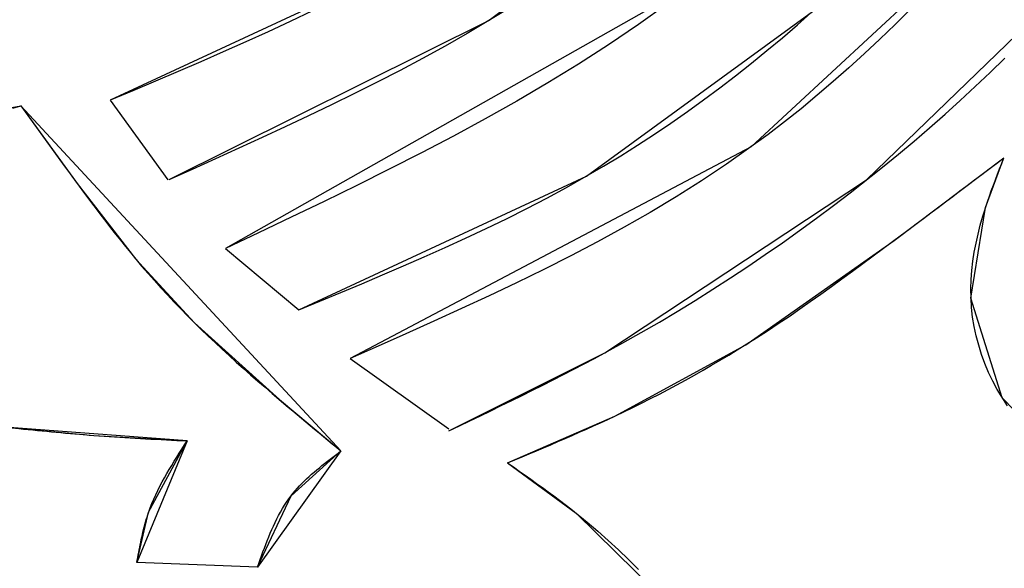
# Model space of a CAD drawing. Units: inches. Extents: x -65 to 19, y 29 to 71.
# Drawn here: x 9.4 to 9.6, y 33.1 to 33.2 of the extents above; entities that cross this region are included whole.
import ezdxf

# ---------------------------------------------------------------- set-up
doc = ezdxf.new("R2010")
doc.units = ezdxf.units.IN
doc.header["$MEASUREMENT"] = 0
doc.layers.add('AUDIT_I_080804171610-15', color=3, linetype='Continuous')

msp = doc.modelspace()

# ---------------------------------------------------------------- linework, layer by layer
at = {"layer": 'AUDIT_I_080804171610-15', "color": 8}
for p, q in [((9.56076, 33.22049), (9.50602, 33.17885)), ((9.61129, 33.19762), (9.56193, 33.15187)), ((9.58656, 33.14484), (9.63661, 33.19332)), ((9.48686, 33.19058), (9.42508, 33.16184)), ((9.5502, 33.18706), (9.44971, 33.13017)), ((9.57182, 33.17797), (9.57904, 33.18447)), ((9.46826, 33.18094), (9.46353, 33.17868)), ((9.51022, 33.18141), (9.50131, 33.17609)), ((9.52674, 33.14562), (9.57503, 33.18081)), ((9.54408, 33.18244), (9.53784, 33.17799)), ((9.59584, 33.1812), (9.59264, 33.17803)), ((9.50602, 33.17885), (9.43759, 33.14484)), ((9.46353, 33.17868), (9.45878, 33.17647)), ((9.45878, 33.17647), (9.45401, 33.1743)), ((9.53784, 33.17799), (9.53149, 33.1737)), ((9.56858, 33.17518), (9.57182, 33.17797)), ((9.59264, 33.17803), (9.5894, 33.1749)), ((9.45401, 33.1743), (9.44921, 33.17217)), ((9.50131, 33.17609), (9.49656, 33.1734)), ((9.56529, 33.17244), (9.56858, 33.17518)), ((9.5894, 33.1749), (9.58612, 33.17182)), ((9.44921, 33.17217), (9.4444, 33.17007)), ((9.49656, 33.1734), (9.49177, 33.17078)), ((9.53149, 33.1737), (9.52504, 33.16956)), ((9.56197, 33.16974), (9.56529, 33.17244)), ((9.4444, 33.17007), (9.43958, 33.16799)), ((9.49177, 33.17078), (9.48696, 33.16823)), ((9.58612, 33.17182), (9.58279, 33.16879)), ((9.61293, 33.16778), (9.61605, 33.17082)), ((9.43958, 33.16799), (9.43475, 33.16593)), ((9.48696, 33.16823), (9.48211, 33.16572)), ((9.52504, 33.16956), (9.51849, 33.16555)), ((9.55861, 33.16709), (9.56197, 33.16974)), ((9.58279, 33.16879), (9.57943, 33.16582)), ((9.43475, 33.16593), (9.42992, 33.16389)), ((9.55521, 33.16448), (9.55861, 33.16709)), ((9.57943, 33.16582), (9.57602, 33.1629)), ((9.60976, 33.16477), (9.61293, 33.16778)), ((9.42992, 33.16389), (9.42508, 33.16184)), ((9.48211, 33.16572), (9.47723, 33.16327)), ((9.51849, 33.16555), (9.51186, 33.16166)), ((9.55178, 33.16193), (9.55521, 33.16448)), ((9.60656, 33.1618), (9.60976, 33.16477)), ((9.42508, 33.16184), (9.4374, 33.14484)), ((9.47723, 33.16327), (9.47233, 33.16087)), ((9.51186, 33.16166), (9.50515, 33.15789)), ((9.54831, 33.15944), (9.55178, 33.16193)), ((9.57602, 33.1629), (9.57257, 33.16005)), ((9.60331, 33.15888), (9.60656, 33.1618)), ((9.37347, 33.15481), (9.40602, 33.16067)), ((9.40431, 33.16017), (9.40602, 33.16067)), ((9.40602, 33.16067), (9.40694, 33.15939)), ((9.40602, 33.16067), (9.41804, 33.14405)), ((9.47435, 33.08697), (9.40602, 33.16067)), ((9.47233, 33.16087), (9.46741, 33.15851)), ((9.5448, 33.15699), (9.54831, 33.15944)), ((9.57257, 33.16005), (9.56907, 33.15726)), ((9.40694, 33.15939), (9.40786, 33.15811)), ((9.40786, 33.15811), (9.40878, 33.15683)), ((9.46741, 33.15851), (9.46246, 33.15618)), ((9.50515, 33.15789), (9.49837, 33.15421)), ((9.60003, 33.15599), (9.60331, 33.15888)), ((9.40878, 33.15683), (9.4097, 33.15555)), ((9.4097, 33.15555), (9.41062, 33.15427)), ((9.46246, 33.15618), (9.45751, 33.15387)), ((9.54126, 33.1546), (9.5448, 33.15699)), ((9.56907, 33.15726), (9.56552, 33.15453)), ((9.59671, 33.15314), (9.60003, 33.15599)), ((9.41062, 33.15427), (9.41154, 33.15299)), ((9.45751, 33.15387), (9.45254, 33.15159)), ((9.49837, 33.15421), (9.49153, 33.15062)), ((9.53768, 33.15227), (9.54126, 33.1546)), ((9.56552, 33.15453), (9.55668, 33.14818)), ((9.59336, 33.15034), (9.59671, 33.15314)), ((9.41154, 33.15299), (9.41247, 33.15171)), ((9.41247, 33.15171), (9.41339, 33.15043)), ((9.45254, 33.15159), (9.44756, 33.14933)), ((9.56193, 33.15187), (9.4763, 33.10671)), ((9.53407, 33.14999), (9.53768, 33.15227)), ((9.41339, 33.15043), (9.41432, 33.14915)), ((9.41432, 33.14915), (9.41525, 33.14788)), ((9.44756, 33.14933), (9.44258, 33.14708)), ((9.49153, 33.15062), (9.48464, 33.1471)), ((9.53042, 33.14777), (9.53407, 33.14999)), ((9.58998, 33.14757), (9.59336, 33.15034)), ((9.59243, 33.13193), (9.61589, 33.14953)), ((9.61198, 33.13897), (9.61589, 33.14953)), ((9.61433, 33.14835), (9.61589, 33.14953)), ((9.61543, 33.14837), (9.61589, 33.14953)), ((9.41525, 33.14788), (9.41618, 33.1466)), ((9.44258, 33.14708), (9.43759, 33.14484)), ((9.48464, 33.1471), (9.47771, 33.14364)), ((9.52253, 33.14325), (9.53042, 33.14777)), ((9.55668, 33.14818), (9.55133, 33.14463)), ((9.58303, 33.14207), (9.58998, 33.14757)), ((9.6112, 33.14601), (9.61276, 33.14718)), ((9.61276, 33.14718), (9.61433, 33.14835)), ((9.61452, 33.14604), (9.61497, 33.1472)), ((9.61497, 33.1472), (9.61543, 33.14837)), ((9.41618, 33.1466), (9.41711, 33.14533)), ((9.41711, 33.14533), (9.41904, 33.14269)), ((9.46535, 33.11708), (9.52674, 33.14562)), ((9.53065, 33.10789), (9.58656, 33.14484)), ((9.60807, 33.14366), (9.60964, 33.14483)), ((9.60964, 33.14483), (9.6112, 33.14601)), ((9.61363, 33.1437), (9.61407, 33.14487)), ((9.61407, 33.14487), (9.61452, 33.14604)), ((9.41804, 33.14405), (9.43046, 33.12802)), ((9.41904, 33.14269), (9.42005, 33.14134)), ((9.47771, 33.14364), (9.47074, 33.14023)), ((9.51828, 33.14095), (9.52253, 33.14325)), ((9.55133, 33.14463), (9.5459, 33.14121)), ((9.60651, 33.14248), (9.60807, 33.14366)), ((9.6132, 33.14253), (9.61363, 33.1437)), ((9.42005, 33.14134), (9.42106, 33.13998)), ((9.514, 33.13872), (9.51828, 33.14095)), ((9.5459, 33.14121), (9.54038, 33.13791)), ((9.57947, 33.13935), (9.58303, 33.14207)), ((9.60338, 33.14014), (9.60495, 33.14131)), ((9.60495, 33.14131), (9.60651, 33.14248)), ((9.61237, 33.14016), (9.61278, 33.14135)), ((9.61278, 33.14135), (9.6132, 33.14253)), ((9.42106, 33.13998), (9.42208, 33.13863)), ((9.42208, 33.13863), (9.4231, 33.13728)), ((9.47074, 33.14023), (9.46374, 33.13686)), ((9.50968, 33.13656), (9.514, 33.13872)), ((9.57588, 33.13667), (9.57947, 33.13935)), ((9.60026, 33.13779), (9.60182, 33.13896)), ((9.60182, 33.13896), (9.60338, 33.14014)), ((9.60885, 33.11962), (9.61198, 33.13897)), ((9.61139, 33.13709), (9.61237, 33.14016)), ((9.4231, 33.13728), (9.42412, 33.13594)), ((9.46374, 33.13686), (9.45673, 33.13351)), ((9.50534, 33.13445), (9.50968, 33.13656)), ((9.54038, 33.13791), (9.53479, 33.13472)), ((9.57226, 33.13404), (9.57588, 33.13667)), ((9.59713, 33.13545), (9.59869, 33.13662)), ((9.59869, 33.13662), (9.60026, 33.13779)), ((9.61085, 33.13519), (9.61139, 33.13709)), ((9.42412, 33.13594), (9.42516, 33.1346)), ((9.42516, 33.1346), (9.4262, 33.13327)), ((9.50096, 33.13239), (9.50534, 33.13445)), ((9.53479, 33.13472), (9.52913, 33.13163)), ((9.59399, 33.1331), (9.59556, 33.13428)), ((9.59556, 33.13428), (9.59713, 33.13545)), ((9.61036, 33.13328), (9.61085, 33.13519)), ((9.4262, 33.13327), (9.42725, 33.13195)), ((9.45673, 33.13351), (9.44971, 33.13017)), ((9.49656, 33.13038), (9.50096, 33.13239)), ((9.56862, 33.13144), (9.57226, 33.13404)), ((9.59021, 33.13028), (9.59399, 33.1331)), ((9.60993, 33.13135), (9.61036, 33.13328)), ((9.42725, 33.13195), (9.42831, 33.13063)), ((9.42831, 33.13063), (9.42938, 33.12932)), ((9.44971, 33.13017), (9.46535, 33.11708)), ((9.49214, 33.1284), (9.49656, 33.13038)), ((9.52913, 33.13163), (9.52342, 33.12863)), ((9.56076, 33.10965), (9.59243, 33.13193)), ((9.56494, 33.12889), (9.56862, 33.13144)), ((9.58799, 33.12863), (9.59021, 33.13028)), ((9.60956, 33.12941), (9.60993, 33.13135)), ((9.42938, 33.12932), (9.43179, 33.12645)), ((9.43046, 33.12802), (9.44307, 33.11434)), ((9.48771, 33.12646), (9.49214, 33.1284)), ((9.52342, 33.12863), (9.51764, 33.12572)), ((9.56124, 33.12637), (9.56494, 33.12889)), ((9.58577, 33.12698), (9.58799, 33.12863)), ((9.60926, 33.12746), (9.60956, 33.12941)), ((9.43179, 33.12645), (9.43315, 33.12488)), ((9.48325, 33.12455), (9.48771, 33.12646)), ((9.55751, 33.12391), (9.56124, 33.12637)), ((9.58354, 33.12534), (9.58577, 33.12698)), ((9.60903, 33.12551), (9.60926, 33.12746)), ((9.43315, 33.12488), (9.43452, 33.12333)), ((9.47879, 33.12266), (9.48325, 33.12455)), ((9.51764, 33.12572), (9.51183, 33.12287)), ((9.55375, 33.12148), (9.55751, 33.12391)), ((9.57906, 33.12208), (9.5813, 33.1237)), ((9.5813, 33.1237), (9.58354, 33.12534)), ((9.60888, 33.12355), (9.60903, 33.12551)), ((9.43452, 33.12333), (9.4359, 33.1218)), ((9.4359, 33.1218), (9.4373, 33.12028)), ((9.47432, 33.12079), (9.47879, 33.12266)), ((9.51183, 33.12287), (9.50597, 33.12008)), ((9.57681, 33.12046), (9.57906, 33.12208)), ((9.60882, 33.12158), (9.60888, 33.12355)), ((9.4373, 33.12028), (9.43872, 33.11877)), ((9.46984, 33.11893), (9.47432, 33.12079)), ((9.50597, 33.12008), (9.50007, 33.11735)), ((9.54997, 33.1191), (9.55375, 33.12148)), ((9.57455, 33.11887), (9.57681, 33.12046)), ((9.60898, 33.11758), (9.60882, 33.12158)), ((9.6155, 33.09831), (9.60885, 33.11962)), ((9.43872, 33.11877), (9.44015, 33.11728)), ((9.46535, 33.11708), (9.46984, 33.11893)), ((9.54615, 33.11677), (9.54997, 33.1191)), ((9.57229, 33.11728), (9.57455, 33.11887)), ((9.60921, 33.11555), (9.60898, 33.11758)), ((9.44015, 33.11728), (9.4416, 33.1158)), ((9.4416, 33.1158), (9.44452, 33.11291)), ((9.50007, 33.11735), (9.49415, 33.11466)), ((9.54232, 33.11448), (9.54615, 33.11677)), ((9.56772, 33.11416), (9.57001, 33.11571)), ((9.57001, 33.11571), (9.57229, 33.11728)), ((9.60954, 33.11353), (9.60921, 33.11555)), ((9.44307, 33.11434), (9.46125, 33.09792)), ((9.49415, 33.11466), (9.48821, 33.11199)), ((9.53845, 33.11224), (9.54232, 33.11448)), ((9.56541, 33.11264), (9.56772, 33.11416)), ((9.60997, 33.11152), (9.60954, 33.11353)), ((9.44452, 33.11291), (9.446, 33.11149)), ((9.446, 33.11149), (9.44748, 33.11009)), ((9.48821, 33.11199), (9.48226, 33.10935)), ((9.53456, 33.11004), (9.53845, 33.11224)), ((9.55895, 33.10853), (9.56309, 33.11113)), ((9.56309, 33.11113), (9.56541, 33.11264)), ((9.6105, 33.10954), (9.60997, 33.11152)), ((9.44748, 33.11009), (9.44898, 33.1087)), ((9.48226, 33.10935), (9.4763, 33.10671)), ((9.52847, 33.10671), (9.53456, 33.11004)), ((9.5328, 33.0944), (9.56076, 33.10965)), ((9.61111, 33.10757), (9.6105, 33.10954)), ((9.44898, 33.1087), (9.45048, 33.10732)), ((9.45048, 33.10732), (9.452, 33.10596)), ((9.49741, 33.09127), (9.53065, 33.10789)), ((9.55532, 33.10633), (9.55714, 33.10742)), ((9.55714, 33.10742), (9.55895, 33.10853)), ((9.61182, 33.10564), (9.61111, 33.10757)), ((9.452, 33.10596), (9.45352, 33.1046)), ((9.4763, 33.10671), (9.49741, 33.09166)), ((9.52409, 33.10441), (9.52628, 33.10555)), ((9.52628, 33.10555), (9.52847, 33.10671)), ((9.55165, 33.10419), (9.55349, 33.10525)), ((9.55349, 33.10525), (9.55532, 33.10633)), ((9.61261, 33.10374), (9.61182, 33.10564)), ((9.45352, 33.1046), (9.45506, 33.10325)), ((9.45506, 33.10325), (9.4566, 33.1019)), ((9.51968, 33.10215), (9.52188, 33.10327)), ((9.52188, 33.10327), (9.52409, 33.10441)), ((9.54794, 33.10211), (9.5498, 33.10315)), ((9.5498, 33.10315), (9.55165, 33.10419)), ((9.61349, 33.10188), (9.61261, 33.10374)), ((9.4566, 33.1019), (9.45814, 33.10057)), ((9.45814, 33.10057), (9.45969, 33.09924)), ((9.51525, 33.09993), (9.51747, 33.10103)), ((9.51747, 33.10103), (9.51968, 33.10215)), ((9.5442, 33.1001), (9.54607, 33.1011)), ((9.54607, 33.1011), (9.54794, 33.10211)), ((9.61445, 33.10007), (9.61349, 33.10188)), ((9.45969, 33.09924), (9.46218, 33.09713)), ((9.51081, 33.09773), (9.51303, 33.09883)), ((9.51303, 33.09883), (9.51525, 33.09993)), ((9.54043, 33.09814), (9.54232, 33.09911)), ((9.54232, 33.09911), (9.5442, 33.1001)), ((9.61662, 33.09659), (9.61445, 33.10007)), ((9.46125, 33.09792), (9.47435, 33.08697)), ((9.46218, 33.09713), (9.46311, 33.09634)), ((9.50635, 33.09557), (9.50858, 33.09665)), ((9.50858, 33.09665), (9.51081, 33.09773)), ((9.53663, 33.09624), (9.53853, 33.09718)), ((9.53853, 33.09718), (9.54043, 33.09814)), ((9.63114, 33.08228), (9.6155, 33.09831)), ((9.46311, 33.09634), (9.46404, 33.09555)), ((9.46404, 33.09555), (9.46498, 33.09477)), ((9.46498, 33.09477), (9.46591, 33.09399)), ((9.50188, 33.09341), (9.50412, 33.09449)), ((9.50412, 33.09449), (9.50635, 33.09557)), ((9.50993, 33.08443), (9.5328, 33.0944)), ((9.53129, 33.09369), (9.53472, 33.09531)), ((9.53472, 33.09531), (9.53663, 33.09624)), ((9.46591, 33.09399), (9.46685, 33.0932)), ((9.46685, 33.0932), (9.46778, 33.09242)), ((9.46778, 33.09242), (9.46872, 33.09164)), ((9.49741, 33.09127), (9.49965, 33.09234)), ((9.49965, 33.09234), (9.50188, 33.09341)), ((9.52675, 33.09162), (9.52827, 33.09231)), ((9.52827, 33.09231), (9.52978, 33.09299)), ((9.52978, 33.09299), (9.53129, 33.09369)), ((9.4026, 33.09205), (9.42156, 33.09029)), ((9.4415, 33.08912), (9.4026, 33.09205)), ((9.40559, 33.09175), (9.40659, 33.09165)), ((9.40659, 33.09165), (9.40758, 33.09155)), ((9.40758, 33.09155), (9.40858, 33.09145)), ((9.40858, 33.09145), (9.40958, 33.09135)), ((9.40958, 33.09135), (9.41058, 33.09126)), ((9.41058, 33.09126), (9.41158, 33.09116)), ((9.41158, 33.09116), (9.41257, 33.09107)), ((9.41257, 33.09107), (9.41357, 33.09097)), ((9.41357, 33.09097), (9.41457, 33.09088)), ((9.41457, 33.09088), (9.41557, 33.09079)), ((9.41557, 33.09079), (9.41657, 33.0907)), ((9.41657, 33.0907), (9.41756, 33.09062)), ((9.41756, 33.09062), (9.41856, 33.09053)), ((9.41856, 33.09053), (9.41956, 33.09045)), ((9.41956, 33.09045), (9.42056, 33.09037)), ((9.42056, 33.09037), (9.42267, 33.09021)), ((9.42156, 33.09029), (9.4415, 33.08912)), ((9.42267, 33.09021), (9.42377, 33.09013)), ((9.42377, 33.09013), (9.42488, 33.09005)), ((9.46872, 33.09164), (9.46966, 33.09086)), ((9.46966, 33.09086), (9.47059, 33.09008)), ((9.47059, 33.09008), (9.47153, 33.0893)), ((9.52218, 33.08962), (9.52371, 33.09028)), ((9.52371, 33.09028), (9.52523, 33.09095)), ((9.52523, 33.09095), (9.52675, 33.09162)), ((9.42488, 33.09005), (9.42599, 33.08998)), ((9.42599, 33.08998), (9.4271, 33.08991)), ((9.4271, 33.08991), (9.4282, 33.08984)), ((9.4282, 33.08984), (9.42931, 33.08977)), ((9.42931, 33.08977), (9.43042, 33.0897)), ((9.43042, 33.0897), (9.43153, 33.08964)), ((9.4415, 33.08912), (9.43075, 33.06312)), ((9.43153, 33.08964), (9.43263, 33.08958)), ((9.43263, 33.08958), (9.43374, 33.08952)), ((9.43329, 33.07387), (9.4415, 33.08912)), ((9.43374, 33.08952), (9.43485, 33.08946)), ((9.43485, 33.08946), (9.43596, 33.0894)), ((9.43596, 33.0894), (9.43707, 33.08934)), ((9.43707, 33.08934), (9.43818, 33.08929)), ((9.43818, 33.08929), (9.43928, 33.08923)), ((9.43928, 33.08923), (9.44039, 33.08917)), ((9.44039, 33.08917), (9.4415, 33.08912)), ((9.44039, 33.08738), (9.44094, 33.08825)), ((9.44094, 33.08825), (9.4415, 33.08912)), ((9.47153, 33.0893), (9.47247, 33.08852)), ((9.47247, 33.08852), (9.47341, 33.08775)), ((9.5176, 33.08765), (9.51913, 33.0883)), ((9.51913, 33.0883), (9.52066, 33.08896)), ((9.52066, 33.08896), (9.52218, 33.08962)), ((9.43928, 33.08564), (9.43983, 33.08651)), ((9.43983, 33.08651), (9.44039, 33.08738)), ((9.47435, 33.08697), (9.45656, 33.06214)), ((9.46369, 33.07739), (9.47435, 33.08697)), ((9.47259, 33.08565), (9.47318, 33.08609)), ((9.47318, 33.08609), (9.47376, 33.08653)), ((9.47341, 33.08775), (9.47435, 33.08697)), ((9.47376, 33.08653), (9.47435, 33.08697)), ((9.513, 33.08571), (9.51453, 33.08636)), ((9.51453, 33.08636), (9.51606, 33.087)), ((9.51606, 33.087), (9.5176, 33.08765)), ((9.43768, 33.08301), (9.43821, 33.08389)), ((9.43821, 33.08389), (9.43874, 33.08477)), ((9.43874, 33.08477), (9.43928, 33.08564)), ((9.46973, 33.0834), (9.47029, 33.08386)), ((9.47029, 33.08386), (9.47086, 33.08431)), ((9.47086, 33.08431), (9.47144, 33.08476)), ((9.47144, 33.08476), (9.47201, 33.0852)), ((9.47201, 33.0852), (9.47259, 33.08565)), ((9.50993, 33.08443), (9.51146, 33.08507)), ((9.50993, 33.08443), (9.51117, 33.08355)), ((9.50993, 33.08443), (9.52459, 33.07367)), ((9.51146, 33.08507), (9.513, 33.08571)), ((9.43666, 33.08123), (9.43717, 33.08212)), ((9.43717, 33.08212), (9.43768, 33.08301)), ((9.46755, 33.08152), (9.46808, 33.082)), ((9.46808, 33.082), (9.46862, 33.08247)), ((9.46862, 33.08247), (9.46917, 33.08294)), ((9.46917, 33.08294), (9.46973, 33.0834)), ((9.51117, 33.08355), (9.51241, 33.08268)), ((9.51241, 33.08268), (9.51365, 33.08181)), ((9.51365, 33.08181), (9.51489, 33.08093)), ((9.4357, 33.07944), (9.43618, 33.08034)), ((9.43618, 33.08034), (9.43666, 33.08123)), ((9.46552, 33.07953), (9.46601, 33.08004)), ((9.46601, 33.08004), (9.46651, 33.08054)), ((9.46651, 33.08054), (9.46702, 33.08103)), ((9.46702, 33.08103), (9.46755, 33.08152)), ((9.51489, 33.08093), (9.51612, 33.08005)), ((9.51612, 33.08005), (9.51735, 33.07916)), ((9.4344, 33.07669), (9.43481, 33.07761)), ((9.43481, 33.07761), (9.43525, 33.07853)), ((9.43525, 33.07853), (9.4357, 33.07944)), ((9.4632, 33.07673), (9.46413, 33.07794)), ((9.46413, 33.07794), (9.46458, 33.07848)), ((9.46458, 33.07848), (9.46504, 33.07901)), ((9.46504, 33.07901), (9.46552, 33.07953)), ((9.51735, 33.07916), (9.51858, 33.07827)), ((9.51858, 33.07827), (9.5198, 33.07737)), ((9.43364, 33.07482), (9.434, 33.07576)), ((9.434, 33.07576), (9.4344, 33.07669)), ((9.45656, 33.06214), (9.46369, 33.07739)), ((9.46185, 33.07465), (9.46228, 33.07536)), ((9.46228, 33.07536), (9.46273, 33.07605)), ((9.46273, 33.07605), (9.4632, 33.07673)), ((9.5198, 33.07737), (9.52101, 33.07646)), ((9.52101, 33.07646), (9.52221, 33.07554)), ((9.52221, 33.07554), (9.5234, 33.07461)), ((9.43075, 33.06312), (9.43329, 33.07387)), ((9.43295, 33.07283), (9.43312, 33.07335)), ((9.43312, 33.07335), (9.43364, 33.07482)), ((9.46103, 33.0732), (9.46143, 33.07393)), ((9.46143, 33.07393), (9.46185, 33.07465)), ((9.5234, 33.07461), (9.5269, 33.07179)), ((9.52459, 33.07367), (9.54805, 33.05061)), ((9.43234, 33.07072), (9.43248, 33.07125)), ((9.43248, 33.07125), (9.43263, 33.07178)), ((9.43263, 33.07178), (9.43279, 33.0723)), ((9.43279, 33.0723), (9.43295, 33.07283)), ((9.45992, 33.07094), (9.46028, 33.0717)), ((9.46028, 33.0717), (9.46065, 33.07246)), ((9.46065, 33.07246), (9.46103, 33.0732)), ((9.5269, 33.07179), (9.52917, 33.06985)), ((9.43182, 33.06857), (9.43195, 33.06911)), ((9.43195, 33.06911), (9.43207, 33.06965)), ((9.43207, 33.06965), (9.4322, 33.07018)), ((9.4322, 33.07018), (9.43234, 33.07072)), ((9.45892, 33.0686), (9.45924, 33.06939)), ((9.45924, 33.06939), (9.45958, 33.07017)), ((9.45958, 33.07017), (9.45992, 33.07094)), ((9.52917, 33.06985), (9.5314, 33.06787)), ((9.43137, 33.0664), (9.43148, 33.06694)), ((9.43148, 33.06694), (9.43159, 33.06749)), ((9.43159, 33.06749), (9.4317, 33.06803)), ((9.4317, 33.06803), (9.43182, 33.06857)), ((9.458, 33.0662), (9.4583, 33.06701)), ((9.4583, 33.06701), (9.45861, 33.06781)), ((9.45861, 33.06781), (9.45892, 33.0686)), ((9.5314, 33.06787), (9.53359, 33.06585)), ((9.43105, 33.06476), (9.43116, 33.06531)), ((9.43116, 33.06531), (9.43126, 33.06585)), ((9.43126, 33.06585), (9.43137, 33.0664)), ((9.45741, 33.06459), (9.4577, 33.0654)), ((9.4577, 33.0654), (9.458, 33.0662)), ((9.53359, 33.06585), (9.53575, 33.06379)), ((9.43075, 33.06312), (9.43085, 33.06366)), ((9.45656, 33.06214), (9.43075, 33.06312)), ((9.43085, 33.06366), (9.43095, 33.06421)), ((9.43095, 33.06421), (9.43105, 33.06476)), ((9.45656, 33.06214), (9.45684, 33.06296)), ((9.45684, 33.06296), (9.45712, 33.06377)), ((9.45712, 33.06377), (9.45741, 33.06459)), ((9.53575, 33.06379), (9.53788, 33.06168))]:
    msp.add_line(p, q, dxfattribs=at)

doc.saveas('drawing.dxf')
